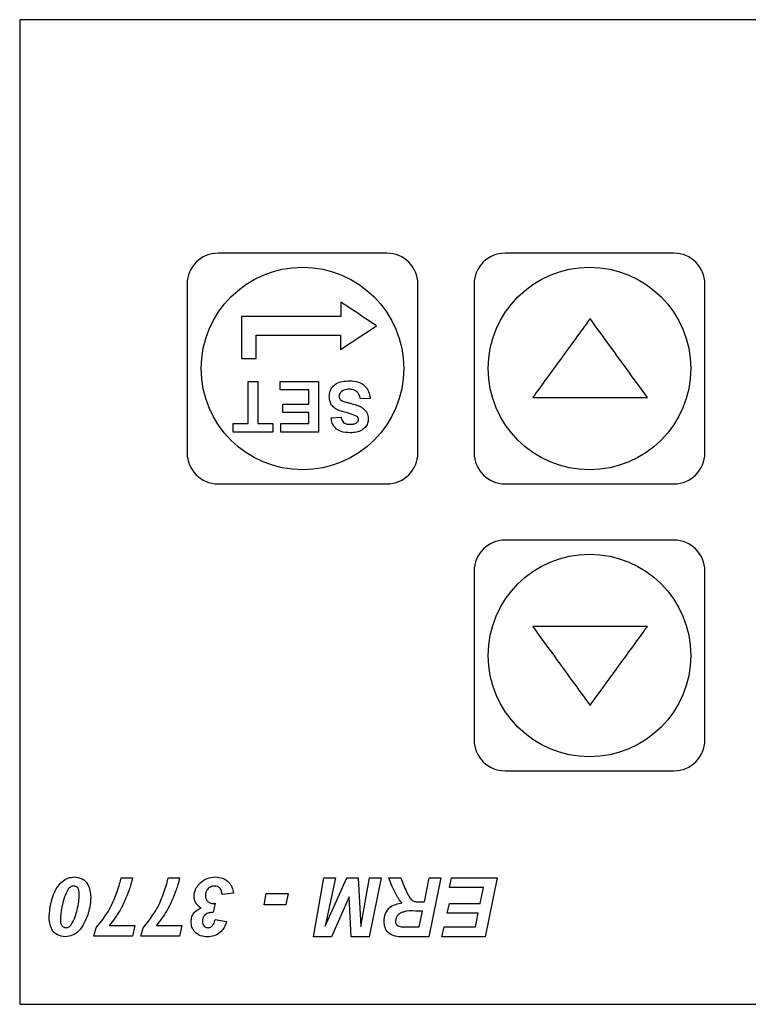
# Model space of a CAD drawing. Units: millimetres. Extents: x 15 to 415, y 5 to 292.
# Drawn here: x 76 to 80, y 188 to 194 of the extents above; entities that cross this region are included whole.
import ezdxf

# ---------------------------------------------------------------- set-up
doc = ezdxf.new("R2010")
doc.units = ezdxf.units.MM

msp = doc.modelspace()

# ---------------------------------------------------------------- linework, layer by layer
at = {"color": 7, "linetype": 'Continuous', "lineweight": 25}
for p, q in [((88.4343, 194.3049), (75.5677, 194.3049)), ((75.5677, 194.3049), (75.5677, 188.4716)), ((77.7427, 192.9216), (76.7427, 192.9216)), ((79.4427, 192.9216), (78.4427, 192.9216)), ((76.5593, 192.7383), (76.5593, 191.7383)), ((77.926, 191.7383), (77.926, 192.7383)), ((78.2593, 192.7383), (78.2593, 191.7383)), ((79.626, 191.7383), (79.626, 192.7383)), ((77.4689, 192.6321), (77.4689, 192.5466)), ((76.8811, 192.5466), (76.8811, 192.2972)), ((77.4687, 192.3507), (77.6813, 192.4913)), ((76.9681, 192.2972), (76.9681, 192.4361)), ((77.4687, 192.4361), (77.4687, 192.3507)), ((76.8811, 192.2972), (76.9681, 192.2972)), ((76.9201, 192.1616), (76.9778, 192.1616)), ((76.9778, 192.1616), (76.9778, 191.9116)), ((77.1109, 192.1616), (77.3378, 192.1616)), ((77.1109, 192.1116), (77.1109, 192.1616)), ((77.2801, 192.1116), (77.1109, 192.1116)), ((77.2801, 192.027), (77.2801, 192.1116)), ((77.644, 192.0616), (77.5863, 192.0578)), ((77.1263, 192.027), (77.2801, 192.027)), ((77.1263, 191.977), (77.1263, 192.027)), ((77.2801, 191.977), (77.1263, 191.977)), ((77.2801, 191.9116), (77.2801, 191.977)), ((77.4132, 191.9462), (77.4709, 191.9501)), ((76.8316, 191.9116), (76.9201, 191.9116)), ((76.8316, 191.8616), (76.8316, 191.9116)), ((76.9778, 191.9116), (77.0663, 191.9116)), ((77.0663, 191.9116), (77.0663, 191.8616)), ((77.1147, 191.9116), (77.2801, 191.9116)), ((77.1147, 191.8616), (77.1147, 191.9116)), ((77.3378, 191.8616), (77.1147, 191.8616)), ((76.7427, 191.5549), (77.7427, 191.5549)), ((78.4427, 191.5549), (79.4427, 191.5549)), ((79.4427, 191.2216), (78.4427, 191.2216)), ((78.2593, 191.0383), (78.2593, 190.0383)), ((79.626, 190.0383), (79.626, 191.0383)), ((78.4427, 189.8549), (79.4427, 189.8549)), ((76.1683, 189.2216), (76.2356, 189.2216)), ((76.4473, 189.2216), (76.5146, 189.2216)), ((77.3074, 188.8716), (77.3695, 189.2216)), ((77.3695, 189.2216), (77.438, 189.2216)), ((77.3775, 188.9344), (77.5053, 189.2216)), ((77.438, 189.2216), (77.3775, 188.9344)), ((77.5053, 189.2216), (77.5726, 189.2216)), ((77.5726, 189.2216), (77.5883, 188.9317)), ((77.5883, 188.9317), (77.64, 189.2216)), ((77.7083, 189.2216), (77.6376, 188.8716)), ((77.64, 189.2216), (77.7083, 189.2216)), ((77.7528, 189.2216), (77.8246, 189.2216)), ((77.9647, 189.078), (77.9939, 189.2216)), ((78.0625, 189.2216), (77.9913, 188.8716)), ((77.9939, 189.2216), (78.0625, 189.2216)), ((78.1125, 189.1633), (78.126, 189.2216)), ((78.126, 189.2216), (78.3952, 189.2216)), ((78.3952, 189.2216), (78.3241, 188.8716)), ((76.8339, 189.1307), (76.7666, 189.1229)), ((77.0148, 189.0601), (77.0283, 189.1274)), ((77.0283, 189.1274), (77.1584, 189.1274)), ((77.1584, 189.1274), (77.1449, 189.0601)), ((78.3148, 189.1633), (78.1125, 189.1633)), ((78.2956, 189.069), (78.3148, 189.1633)), ((76.7262, 189.07), (76.7139, 189.0147)), ((77.1449, 189.0601), (77.0148, 189.0601)), ((77.5188, 189.1083), (77.4148, 188.8716)), ((77.53, 188.8716), (77.5188, 189.1083)), ((77.9339, 189.078), (77.9647, 189.078)), ((78.0991, 189.0107), (78.1125, 189.069)), ((78.1125, 189.069), (78.2956, 189.069)), ((77.9538, 189.0242), (77.9144, 189.0242)), ((77.9346, 188.9299), (77.9538, 189.0242)), ((78.2838, 189.0107), (78.0991, 189.0107)), ((78.2673, 188.9299), (78.2838, 189.0107)), ((76.7262, 188.9748), (76.7935, 188.962)), ((76.0068, 188.8761), (76.0203, 188.9254)), ((76.0985, 188.9389), (76.2491, 188.9389)), ((76.2491, 188.9389), (76.2356, 188.8761)), ((76.2857, 188.8761), (76.2992, 188.9254)), ((76.3774, 188.9389), (76.528, 188.9389)), ((76.528, 188.9389), (76.5146, 188.8761)), ((77.8523, 188.9299), (77.9346, 188.9299)), ((78.0677, 188.8716), (78.0811, 188.9299)), ((78.0811, 188.9299), (78.2673, 188.9299)), ((76.2356, 188.8761), (76.0068, 188.8761)), ((76.5146, 188.8761), (76.2857, 188.8761)), ((77.4148, 188.8716), (77.3074, 188.8716)), ((77.6376, 188.8716), (77.53, 188.8716)), ((77.9913, 188.8716), (77.8372, 188.8716)), ((78.3241, 188.8716), (78.0677, 188.8716)), ((75.5677, 188.4716), (88.4343, 188.4716))]:
    msp.add_line(p, q, dxfattribs=at)
for centre in [(77.2427, 192.2383), (78.9427, 192.2383), (78.9427, 190.5383)]:
    msp.add_circle(centre, 0.6, dxfattribs=at)
for centre, start, end in [((76.7427, 192.7383), 90, 180), ((77.7427, 192.7383), 0, 90), ((78.4427, 192.7383), 90, 180), ((79.4427, 192.7383), 0, 90), ((76.7427, 191.7383), 180, 270), ((77.7427, 191.7383), 270, 0), ((78.4427, 191.7383), 180, 270), ((79.4427, 191.7383), 270, 0), ((78.4427, 191.0383), 90, 180), ((79.4427, 191.0383), 0, 90), ((78.4427, 190.0383), 180, 270), ((79.4427, 190.0383), 270, 0)]:
    msp.add_arc(centre, 0.1833, start, end, dxfattribs=at)
for points, knots in [([(77.6813, 192.4913), (77.6249, 192.5287), (77.5543, 192.5755), (77.4832, 192.6226), (77.4689, 192.6321)], [0, 0, 0, 0, 0.798396, 1, 1, 1, 1]), ([(77.4689, 192.5466), (77.3977, 192.5466), (77.2011, 192.5466), (77.0057, 192.5466), (76.8811, 192.5466)], [0, 0, 0, 0, 0.3623639, 1, 1, 1, 1]), ([(78.946, 192.5339), (78.8879, 192.454), (78.7744, 192.2979), (78.6616, 192.1429), (78.6066, 192.0671)], [0, 0, 0, 0, 0.5116542, 1, 1, 1, 1]), ([(79.2854, 192.0671), (79.244, 192.1241), (79.1316, 192.2787), (79.0178, 192.4351), (78.946, 192.5339)], [0, 0, 0, 0, 0.368611, 1, 1, 1, 1]), ([(76.9681, 192.4361), (77.0535, 192.4361), (77.2202, 192.4361), (77.3873, 192.4361), (77.4687, 192.4361)], [0, 0, 0, 0, 0.512652, 1, 1, 1, 1]), ([(76.9201, 191.9116), (76.9201, 191.9558), (76.9201, 192.0385), (76.9201, 192.1225), (76.9201, 192.1616)], [0, 0, 0, 0, 0.534961, 1, 1, 1, 1]), ([(77.3378, 192.1616), (77.3378, 192.0809), (77.3378, 191.9801), (77.3378, 191.8814), (77.3378, 191.8616)], [0, 0, 0, 0, 0.799574, 1, 1, 1, 1]), ([(77.4016, 192.0734), (77.4027, 192.0836), (77.4048, 192.104), (77.4206, 192.1309), (77.4458, 192.1519), (77.4808, 192.1638), (77.5069, 192.1649), (77.521, 192.1655)], [0, 0, 0, 0, 0.179677, 0.359781, 0.534404, 0.749343, 1, 1, 1, 1]), ([(77.521, 192.1655), (77.5385, 192.1645), (77.5672, 192.1628), (77.6035, 192.1451), (77.628, 192.1185), (77.64, 192.0886), (77.6429, 192.0685), (77.644, 192.0616)], [0, 0, 0, 0, 0.2886, 0.474863, 0.661946, 0.883745, 1, 1, 1, 1]), ([(77.5194, 192.1155), (77.5082, 192.1149), (77.4918, 192.1141), (77.4732, 192.1031), (77.4639, 192.0926), (77.4598, 192.0822), (77.4595, 192.0763), (77.4593, 192.074)], [0, 0, 0, 0, 0.410792, 0.596639, 0.782689, 0.918194, 1, 1, 1, 1]), ([(77.5863, 192.0578), (77.584, 192.0672), (77.5802, 192.0827), (77.5669, 192.1008), (77.5495, 192.1116), (77.5328, 192.1151), (77.5222, 192.1154), (77.5194, 192.1155)], [0, 0, 0, 0, 0.294934, 0.484473, 0.674606, 0.914217, 1, 1, 1, 1]), ([(77.5658, 191.9545), (77.5533, 191.9601), (77.5183, 191.9757), (77.4689, 191.9827), (77.429, 192.005), (77.4099, 192.0284), (77.4024, 192.0528), (77.4019, 192.0678), (77.4016, 192.0734)], [0, 0, 0, 0, 0.18941, 0.527485, 0.663099, 0.799605, 0.923958, 1, 1, 1, 1]), ([(77.4593, 192.074), (77.4597, 192.0701), (77.4604, 192.0631), (77.4666, 192.0539), (77.4759, 192.0474), (77.4835, 192.0444), (77.4875, 192.0429)], [0, 0, 0, 0, 0.260988, 0.452948, 0.71967, 1, 1, 1, 1]), ([(77.4875, 192.0429), (77.4915, 192.0417), (77.5015, 192.0386), (77.5178, 192.0344), (77.53, 192.0314), (77.5361, 192.0299)], [0, 0, 0, 0, 0.2495932, 0.6247019, 1, 1, 1, 1]), ([(78.6066, 192.0671), (78.679, 192.0671), (78.8272, 192.0671), (79.0558, 192.0671), (79.2085, 192.0671), (79.2854, 192.0671)], [0, 0, 0, 0, 0.321583, 0.65828, 1, 1, 1, 1]), ([(77.5361, 192.0299), (77.5481, 192.0266), (77.5662, 192.0216), (77.5893, 192.0118), (77.5995, 192.0042), (77.6047, 192.0004)], [0, 0, 0, 0, 0.490448, 0.74231, 1, 1, 1, 1]), ([(77.6047, 192.0004), (77.6124, 191.9923), (77.6239, 191.98), (77.6313, 191.9582), (77.632, 191.9466), (77.6324, 191.9406)], [0, 0, 0, 0, 0.489808, 0.738582, 1, 1, 1, 1]), ([(77.5255, 191.8578), (77.507, 191.8588), (77.4783, 191.8603), (77.4437, 191.8784), (77.4238, 191.9011), (77.4148, 191.9253), (77.4136, 191.9406), (77.4132, 191.9462)], [0, 0, 0, 0, 0.341454, 0.528625, 0.71665, 0.896001, 1, 1, 1, 1]), ([(77.4709, 191.9501), (77.4725, 191.943), (77.4751, 191.9316), (77.4848, 191.9186), (77.4982, 191.9106), (77.5121, 191.908), (77.5217, 191.9078), (77.5248, 191.9078)], [0, 0, 0, 0, 0.2795417, 0.4527603, 0.6266682, 0.8793677, 1, 1, 1, 1]), ([(77.5248, 191.9078), (77.5306, 191.908), (77.5422, 191.9085), (77.5561, 191.9125), (77.5632, 191.9171), (77.5653, 191.9184)], [0, 0, 0, 0, 0.411685, 0.826416, 1, 1, 1, 1]), ([(77.6324, 191.9406), (77.6314, 191.9315), (77.6295, 191.9131), (77.6149, 191.8889), (77.5918, 191.8705), (77.5612, 191.8594), (77.5379, 191.8583), (77.5255, 191.8578)], [0, 0, 0, 0, 0.182869, 0.366995, 0.535063, 0.752203, 1, 1, 1, 1]), ([(77.5653, 191.9184), (77.5677, 191.9205), (77.5718, 191.9241), (77.5744, 191.931), (77.5746, 191.9349), (77.5747, 191.9366)], [0, 0, 0, 0, 0.438265, 0.752794, 1, 1, 1, 1]), ([(77.5747, 191.9366), (77.5744, 191.9395), (77.5738, 191.9452), (77.5697, 191.9509), (77.5667, 191.9536), (77.5658, 191.9545)], [0, 0, 0, 0, 0.411123, 0.820902, 1, 1, 1, 1]), ([(77.0663, 191.8616), (77.0062, 191.8616), (76.9253, 191.8616), (76.8509, 191.8616), (76.8316, 191.8616)], [0, 0, 0, 0, 0.741961, 1, 1, 1, 1]), ([(78.6066, 190.7094), (78.6492, 190.6507), (78.7617, 190.496), (78.8754, 190.3397), (78.946, 190.2426)], [0, 0, 0, 0, 0.378981, 1, 1, 1, 1]), ([(79.2854, 190.7094), (79.215, 190.7094), (78.9899, 190.7094), (78.7627, 190.7094), (78.6066, 190.7094)], [0, 0, 0, 0, 0.313226, 1, 1, 1, 1]), ([(78.946, 190.2426), (79.0041, 190.3225), (79.1176, 190.4786), (79.2304, 190.6337), (79.2854, 190.7094)], [0, 0, 0, 0, 0.511606, 1, 1, 1, 1]), ([(75.7413, 188.9909), (75.7474, 189.042), (75.7566, 189.1187), (75.8086, 189.194), (75.8526, 189.2221), (75.8781, 189.2248), (75.8909, 189.2261)], [0, 0, 0, 0, 0.499663, 0.749525, 0.874839, 1, 1, 1, 1]), ([(75.8909, 189.2261), (75.9071, 189.2239), (75.9395, 189.2196), (75.9826, 189.1752), (75.986, 189.133), (75.9881, 189.1072)], [0, 0, 0, 0, 0.280033, 0.560065, 1, 1, 1, 1]), ([(76.1454, 189.1408), (76.1505, 189.1556), (76.1595, 189.1822), (76.1656, 189.2095), (76.1683, 189.2216)], [0, 0, 0, 0, 0.560092, 1, 1, 1, 1]), ([(76.2356, 189.2216), (76.2326, 189.2079), (76.2273, 189.1835), (76.2193, 189.1597), (76.2158, 189.1493)], [0, 0, 0, 0, 0.559864, 1, 1, 1, 1]), ([(76.4243, 189.1408), (76.4294, 189.1556), (76.4385, 189.1822), (76.4446, 189.2095), (76.4473, 189.2216)], [0, 0, 0, 0, 0.560092, 1, 1, 1, 1]), ([(76.5146, 189.2216), (76.5116, 189.2079), (76.5062, 189.1835), (76.4982, 189.1597), (76.4947, 189.1493)], [0, 0, 0, 0, 0.559864, 1, 1, 1, 1]), ([(76.6005, 189.1114), (76.6023, 189.126), (76.6053, 189.1521), (76.6211, 189.1729), (76.6281, 189.182)], [0, 0, 0, 0, 0.558924, 1, 1, 1, 1]), ([(76.6281, 189.182), (76.6436, 189.1963), (76.6715, 189.2218), (76.7088, 189.2248), (76.7253, 189.2261)], [0, 0, 0, 0, 0.558789, 1, 1, 1, 1]), ([(76.7253, 189.2261), (76.7402, 189.2249), (76.7702, 189.2224), (76.806, 189.1983), (76.827, 189.1653), (76.8316, 189.1423), (76.8339, 189.1307)], [0, 0, 0, 0, 0.280065, 0.559256, 0.779388, 1, 1, 1, 1]), ([(77.8061, 189.1056), (77.7951, 189.1267), (77.7754, 189.1645), (77.7597, 189.2042), (77.7528, 189.2216)], [0, 0, 0, 0, 0.559896, 1, 1, 1, 1]), ([(77.8246, 189.2216), (77.8313, 189.2043), (77.8432, 189.1734), (77.857, 189.1433), (77.8631, 189.13)], [0, 0, 0, 0, 0.5599356, 1, 1, 1, 1]), ([(75.8553, 189.1546), (75.8465, 189.1382), (75.8308, 189.1087), (75.8238, 189.0762), (75.8206, 189.0618)], [0, 0, 0, 0, 0.558715, 1, 1, 1, 1]), ([(75.8888, 189.1722), (75.8851, 189.1719), (75.8778, 189.1713), (75.8658, 189.1656), (75.8593, 189.1588), (75.8553, 189.1546)], [0, 0, 0, 0, 0.280181, 0.560258, 1, 1, 1, 1]), ([(75.9208, 189.1213), (75.9206, 189.1329), (75.9203, 189.1474), (75.9114, 189.1621), (75.905, 189.1678), (75.8973, 189.1717), (75.8916, 189.172), (75.8888, 189.1722)], [0, 0, 0, 0, 0.498822, 0.623987, 0.749333, 0.874719, 1, 1, 1, 1]), ([(75.9081, 189.0316), (75.9117, 189.0482), (75.9183, 189.0778), (75.9201, 189.108), (75.9208, 189.1213)], [0, 0, 0, 0, 0.560112, 1, 1, 1, 1]), ([(76.0203, 188.9254), (76.05, 188.962), (76.1031, 189.0273), (76.1325, 189.106), (76.1454, 189.1408)], [0, 0, 0, 0, 0.559017, 1, 1, 1, 1]), ([(76.2158, 189.1493), (76.1992, 189.107), (76.1696, 189.0314), (76.1202, 188.9672), (76.0985, 188.9389)], [0, 0, 0, 0, 0.559882, 1, 1, 1, 1]), ([(76.2992, 188.9254), (76.3289, 188.962), (76.382, 189.0273), (76.4114, 189.106), (76.4243, 189.1408)], [0, 0, 0, 0, 0.559017, 1, 1, 1, 1]), ([(76.4947, 189.1493), (76.4782, 189.107), (76.4485, 189.0314), (76.3992, 188.9672), (76.3774, 188.9389)], [0, 0, 0, 0, 0.559882, 1, 1, 1, 1]), ([(76.7229, 189.1722), (76.7146, 189.1713), (76.698, 189.1696), (76.6796, 189.1543), (76.6692, 189.1354), (76.6683, 189.1224), (76.6678, 189.1159)], [0, 0, 0, 0, 0.27974, 0.559149, 0.779405, 1, 1, 1, 1]), ([(76.7666, 189.1229), (76.7653, 189.1296), (76.7629, 189.143), (76.7546, 189.1609), (76.7391, 189.171), (76.7283, 189.1718), (76.7229, 189.1722)], [0, 0, 0, 0, 0.281003, 0.56023, 0.7797, 1, 1, 1, 1]), ([(77.8631, 189.13), (77.8677, 189.1204), (77.8758, 189.1032), (77.89, 189.0905), (77.8962, 189.0849)], [0, 0, 0, 0, 0.560887, 1, 1, 1, 1]), ([(75.8206, 189.0618), (75.8172, 189.0457), (75.8111, 189.017), (75.8094, 188.9876), (75.8086, 188.9747)], [0, 0, 0, 0, 0.560118, 1, 1, 1, 1]), ([(75.9881, 189.1072), (75.9871, 189.087), (75.9852, 189.0509), (75.9749, 189.0163), (75.9703, 189.0011)], [0, 0, 0, 0, 0.559838, 1, 1, 1, 1]), ([(76.6421, 189.0428), (76.6354, 189.047), (76.6221, 189.0554), (76.605, 189.0788), (76.6022, 189.0991), (76.6005, 189.1114)], [0, 0, 0, 0, 0.280914, 0.561353, 1, 1, 1, 1]), ([(76.6678, 189.1159), (76.6684, 189.1088), (76.6695, 189.0947), (76.682, 189.0785), (76.6983, 189.07), (76.7094, 189.0694), (76.7149, 189.069)], [0, 0, 0, 0, 0.280118, 0.559128, 0.779348, 1, 1, 1, 1]), ([(76.7149, 189.069), (76.717, 189.0691), (76.7208, 189.0691), (76.7245, 189.0697), (76.7262, 189.07)], [0, 0, 0, 0, 0.559843, 1, 1, 1, 1]), ([(77.7259, 188.9633), (77.7274, 188.9791), (77.7303, 189.0107), (77.7664, 189.0586), (77.8071, 189.0675), (77.8319, 189.0729)], [0, 0, 0, 0, 0.280898, 0.560891, 1, 1, 1, 1]), ([(77.8319, 189.0729), (77.8264, 189.0785), (77.8166, 189.0885), (77.8093, 189.1003), (77.8061, 189.1056)], [0, 0, 0, 0, 0.5598082, 1, 1, 1, 1]), ([(77.8962, 189.0849), (77.903, 189.0824), (77.9152, 189.078), (77.9282, 189.078), (77.9339, 189.078)], [0, 0, 0, 0, 0.558152, 1, 1, 1, 1]), ([(75.9703, 189.0011), (75.9562, 188.9663), (75.9365, 188.9178), (75.8817, 188.8771), (75.8526, 188.8734), (75.8381, 188.8716)], [0, 0, 0, 0, 0.559254, 0.779906, 1, 1, 1, 1]), ([(75.8727, 188.9428), (75.8816, 188.9585), (75.8974, 188.9865), (75.9048, 189.0178), (75.9081, 189.0316)], [0, 0, 0, 0, 0.558931, 1, 1, 1, 1]), ([(76.5826, 188.962), (76.5836, 188.972), (76.5857, 188.9919), (76.605, 189.0235), (76.6281, 189.0355), (76.6421, 189.0428)], [0, 0, 0, 0, 0.280492, 0.561149, 1, 1, 1, 1]), ([(76.7069, 189.0152), (76.6986, 189.0147), (76.6822, 189.0137), (76.6618, 189.001), (76.6512, 188.982), (76.6503, 188.969), (76.6499, 188.9625)], [0, 0, 0, 0, 0.280721, 0.559351, 0.779327, 1, 1, 1, 1]), ([(76.7139, 189.0147), (76.7126, 189.0148), (76.7103, 189.0151), (76.7079, 189.0152), (76.7069, 189.0152)], [0, 0, 0, 0, 0.559961, 1, 1, 1, 1]), ([(77.9144, 189.0242), (77.8887, 189.025), (77.8567, 189.0261), (77.821, 189.0118), (77.8064, 188.9995), (77.7956, 188.9833), (77.794, 188.9707), (77.7932, 188.9643)], [0, 0, 0, 0, 0.500352, 0.625458, 0.750386, 0.875317, 1, 1, 1, 1]), ([(75.8381, 188.8716), (75.8219, 188.8737), (75.7894, 188.878), (75.7468, 188.923), (75.7434, 188.9652), (75.7413, 188.9909)], [0, 0, 0, 0, 0.279975, 0.56002, 1, 1, 1, 1]), ([(75.8086, 188.9747), (75.809, 188.9634), (75.8095, 188.9464), (75.8225, 188.9308), (75.8326, 188.926), (75.8382, 188.9256), (75.841, 188.9254)], [0, 0, 0, 0, 0.499234, 0.748614, 0.874305, 1, 1, 1, 1]), ([(75.841, 188.9254), (75.8445, 188.9257), (75.8515, 188.9263), (75.8629, 188.9321), (75.869, 188.9388), (75.8727, 188.9428)], [0, 0, 0, 0, 0.280004, 0.560184, 1, 1, 1, 1]), ([(76.681, 188.8716), (76.6668, 188.8724), (76.6386, 188.8741), (76.605, 188.8973), (76.5856, 188.9288), (76.5836, 188.951), (76.5826, 188.962)], [0, 0, 0, 0, 0.280611, 0.559257, 0.779556, 1, 1, 1, 1]), ([(76.6499, 188.9625), (76.6503, 188.9572), (76.651, 188.9467), (76.6591, 188.9339), (76.6708, 188.9264), (76.6791, 188.9258), (76.6833, 188.9254)], [0, 0, 0, 0, 0.280405, 0.559486, 0.779527, 1, 1, 1, 1]), ([(76.6833, 188.9254), (76.6899, 188.9267), (76.7031, 188.9291), (76.7189, 188.9485), (76.7234, 188.9648), (76.7262, 188.9748)], [0, 0, 0, 0, 0.278386, 0.558166, 1, 1, 1, 1]), ([(76.7935, 188.962), (76.7893, 188.9498), (76.7817, 188.9279), (76.7668, 188.9103), (76.7603, 188.9026)], [0, 0, 0, 0, 0.56029, 1, 1, 1, 1]), ([(77.8372, 188.8716), (77.8217, 188.8718), (77.7909, 188.8722), (77.7495, 188.8909), (77.7287, 188.9268), (77.7268, 188.9511), (77.7259, 188.9633)], [0, 0, 0, 0, 0.281728, 0.559287, 0.779282, 1, 1, 1, 1]), ([(77.7932, 188.9643), (77.7934, 188.9611), (77.7938, 188.9547), (77.7985, 188.9438), (77.8052, 188.9387), (77.8094, 188.9357)], [0, 0, 0, 0, 0.280888, 0.561262, 1, 1, 1, 1]), ([(76.7603, 188.9026), (76.7471, 188.8925), (76.7235, 188.8744), (76.694, 188.8725), (76.681, 188.8716)], [0, 0, 0, 0, 0.558926, 1, 1, 1, 1]), ([(77.8094, 188.9357), (77.8172, 188.9336), (77.8313, 188.9298), (77.8458, 188.9299), (77.8523, 188.9299)], [0, 0, 0, 0, 0.558374, 1, 1, 1, 1])]:
    msp.add_open_spline(points, degree=3, knots=knots, dxfattribs=at)

doc.saveas('drawing.dxf')
